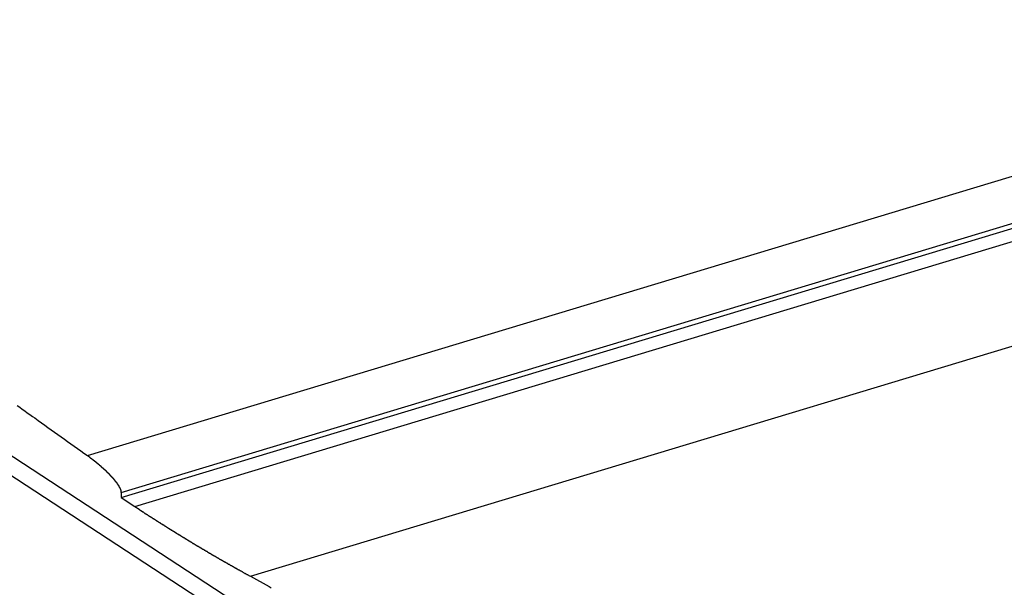
# Model space of a CAD drawing. Extents: x -42.8 to 42.7, y -31.7 to 31.7.
# Drawn here: x 14.8 to 16.2, y 10.8 to 11.6 of the extents above; entities that cross this region are included whole.
import ezdxf

# ---------------------------------------------------------------- set-up
doc = ezdxf.new("R2010")
doc.units = 0
doc.layers.get('0').update_dxf_attribs({"linetype": 'CONTINUOUS'})

msp = doc.modelspace()

# ---------------------------------------------------------------- linework, layer by layer
at = {"color": 0}
for points in [[(14.8556, 10.9892), (25.497, 14.2035)], [(14.8556, 10.9892), (25.497, 14.2035)], [(14.8556, 10.9892), (25.497, 14.2035)], [(14.8556, 10.9892), (25.497, 14.2035)], [(14.8556, 10.9892), (25.497, 14.2035)], [(14.8556, 10.9892), (25.497, 14.2035)], [(14.8556, 10.9892), (25.497, 14.2035)], [(14.8556, 10.9892), (25.497, 14.2035)], [(14.8556, 10.9892), (25.497, 14.2035)], [(14.8556, 10.9892), (25.497, 14.2035)], [(14.8556, 10.9892), (25.497, 14.2035)], [(14.8556, 10.9892), (25.497, 14.2035)], [(14.8556, 10.9892), (25.497, 14.2035)], [(14.8556, 10.9892), (25.497, 14.2035)], [(14.8556, 10.9892), (25.497, 14.2035)], [(14.8556, 10.9892), (25.497, 14.2035)], [(14.8556, 10.9892), (25.497, 14.2035)], [(14.8556, 10.9892), (25.497, 14.2035)], [(14.8556, 10.9892), (25.497, 14.2035)], [(14.8556, 10.9892), (25.497, 14.2035)], [(14.8556, 10.9892), (25.497, 14.2035)], [(14.9055, 10.9344), (25.4655, 14.1241)], [(14.9055, 10.9344), (25.4655, 14.1241)], [(14.9055, 10.9344), (25.4655, 14.1241)], [(14.9055, 10.9344), (25.4655, 14.1241)], [(14.9055, 10.9344), (25.4655, 14.1241)], [(14.9055, 10.9344), (25.4655, 14.1241)], [(14.9055, 10.9344), (25.4655, 14.1241)], [(14.9055, 10.9344), (25.4655, 14.1241)], [(14.9055, 10.9344), (25.4655, 14.1241)], [(14.9055, 10.9344), (25.4655, 14.1241)], [(14.9055, 10.9344), (25.4655, 14.1241)], [(14.9055, 10.9344), (25.4655, 14.1241)], [(14.9055, 10.9344), (25.4655, 14.1241)], [(14.9055, 10.9344), (25.4655, 14.1241)], [(14.9055, 10.9344), (25.4655, 14.1241)], [(14.9055, 10.9344), (25.4655, 14.1241)], [(14.9055, 10.9344), (25.4655, 14.1241)], [(14.9055, 10.9344), (25.4655, 14.1241)], [(14.9055, 10.9344), (25.4655, 14.1241)], [(14.9055, 10.9344), (25.4655, 14.1241)], [(14.9055, 10.9344), (25.4655, 14.1241)], [(14.9055, 10.9268), (25.4488, 14.1115)], [(14.9055, 10.9268), (25.4488, 14.1115)], [(14.9055, 10.9268), (25.4488, 14.1115)], [(14.9055, 10.9268), (25.4488, 14.1115)], [(14.9055, 10.9268), (25.4488, 14.1115)], [(14.9055, 10.9268), (25.4488, 14.1115)], [(14.9055, 10.9268), (25.4488, 14.1115)], [(14.9055, 10.9268), (25.4488, 14.1115)], [(14.9055, 10.9268), (25.4488, 14.1115)], [(14.9055, 10.9268), (25.4488, 14.1115)], [(14.9055, 10.9268), (25.4488, 14.1115)], [(14.9055, 10.9268), (25.4488, 14.1115)], [(14.9055, 10.9268), (25.4488, 14.1115)], [(14.9055, 10.9268), (25.4488, 14.1115)], [(14.9055, 10.9268), (25.4488, 14.1115)], [(14.9055, 10.9268), (25.4488, 14.1115)], [(14.9055, 10.9268), (25.4488, 14.1115)], [(14.9055, 10.9268), (25.4488, 14.1115)], [(14.9055, 10.9268), (25.4488, 14.1115)], [(14.9055, 10.9268), (25.4488, 14.1115)], [(14.9055, 10.9268), (25.4488, 14.1115)], [(14.9259, 10.9135), (25.4559, 14.0941)], [(14.9259, 10.9135), (25.4559, 14.0941)], [(14.9259, 10.9135), (25.4559, 14.0941)], [(14.9259, 10.9135), (25.4559, 14.0941)], [(14.9259, 10.9135), (25.4559, 14.0941)], [(14.9259, 10.9135), (25.4559, 14.0941)], [(14.9259, 10.9135), (25.4559, 14.0941)], [(14.9259, 10.9135), (25.4559, 14.0941)], [(14.9259, 10.9135), (25.4559, 14.0941)], [(14.9259, 10.9135), (25.4559, 14.0941)], [(14.9259, 10.9135), (25.4559, 14.0941)], [(14.9259, 10.9135), (25.4559, 14.0941)], [(14.9259, 10.9135), (25.4559, 14.0941)], [(14.9259, 10.9135), (25.4559, 14.0941)], [(14.9259, 10.9135), (25.4559, 14.0941)], [(14.9259, 10.9135), (25.4559, 14.0941)], [(14.9259, 10.9135), (25.4559, 14.0941)], [(14.9259, 10.9135), (25.4559, 14.0941)], [(14.9259, 10.9135), (25.4559, 14.0941)], [(14.9259, 10.9135), (25.4559, 14.0941)], [(14.9259, 10.9135), (25.4559, 14.0941)], [(15.0971, 10.8104), (25.5346, 13.9631)], [(15.0971, 10.8104), (25.5346, 13.9631)], [(15.0971, 10.8104), (25.5346, 13.9631)], [(15.0971, 10.8104), (25.5346, 13.9631)], [(15.0971, 10.8104), (25.5346, 13.9631)], [(15.0971, 10.8104), (25.5346, 13.9631)], [(15.0971, 10.8104), (25.5346, 13.9631)], [(15.0971, 10.8104), (25.5346, 13.9631)], [(15.0971, 10.8104), (25.5346, 13.9631)], [(15.0971, 10.8104), (25.5346, 13.9631)], [(15.0971, 10.8104), (25.5346, 13.9631)], [(15.0971, 10.8104), (25.5346, 13.9631)], [(15.0971, 10.8104), (25.5346, 13.9631)], [(15.0971, 10.8104), (25.5346, 13.9631)], [(15.0971, 10.8104), (25.5346, 13.9631)], [(15.0971, 10.8104), (25.5346, 13.9631)], [(15.0971, 10.8104), (25.5346, 13.9631)], [(15.0971, 10.8104), (25.5346, 13.9631)], [(15.0971, 10.8104), (25.5346, 13.9631)], [(15.0971, 10.8104), (25.5346, 13.9631)], [(15.0971, 10.8104), (25.5346, 13.9631)], [(15.8933, 10.2353), (11.7133, 12.9717)], [(15.8933, 10.2353), (11.7133, 12.9717)], [(15.8933, 10.2353), (11.7133, 12.9717)], [(15.8933, 10.2353), (11.7133, 12.9717)], [(15.8933, 10.2353), (11.7133, 12.9717)], [(15.8933, 10.2353), (11.7133, 12.9717)], [(15.8933, 10.2353), (11.7133, 12.9717)], [(15.8933, 10.2353), (11.7133, 12.9717)], [(15.8933, 10.2353), (11.7133, 12.9717)], [(15.8933, 10.2353), (11.7133, 12.9717)], [(15.8933, 10.2353), (11.7133, 12.9717)], [(15.8933, 10.2353), (11.7133, 12.9717)], [(15.8933, 10.2353), (11.7133, 12.9717)], [(15.8933, 10.2353), (11.7133, 12.9717)], [(15.8933, 10.2353), (11.7133, 12.9717)], [(15.8933, 10.2353), (11.7133, 12.9717)], [(15.8933, 10.2353), (11.7133, 12.9717)], [(15.8933, 10.2353), (11.7133, 12.9717)], [(15.8933, 10.2353), (11.7133, 12.9717)], [(15.8933, 10.2353), (11.7133, 12.9717)], [(15.8933, 10.2353), (11.7133, 12.9717)], [(12.2984, 12.5598), (15.91, 10.1955)], [(12.2984, 12.5598), (15.91, 10.1955)], [(12.2984, 12.5598), (15.91, 10.1955)], [(12.2984, 12.5598), (15.91, 10.1955)], [(12.2984, 12.5598), (15.91, 10.1955)], [(12.2984, 12.5598), (15.91, 10.1955)], [(12.2984, 12.5598), (15.91, 10.1955)], [(12.2984, 12.5598), (15.91, 10.1955)], [(12.2984, 12.5598), (15.91, 10.1955)], [(12.2984, 12.5598), (15.91, 10.1955)], [(12.2984, 12.5598), (15.91, 10.1955)], [(12.2984, 12.5598), (15.91, 10.1955)], [(12.2984, 12.5598), (15.91, 10.1955)], [(12.2984, 12.5598), (15.91, 10.1955)], [(12.2984, 12.5598), (15.91, 10.1955)], [(12.2984, 12.5598), (15.91, 10.1955)], [(12.2984, 12.5598), (15.91, 10.1955)], [(12.2984, 12.5598), (15.91, 10.1955)], [(12.2984, 12.5598), (15.91, 10.1955)], [(12.2984, 12.5598), (15.91, 10.1955)], [(12.2984, 12.5598), (15.91, 10.1955)], [(14.7516, 11.0631), (14.7555, 11.0604), (14.7591, 11.0577), (14.763, 11.0551), (14.7666, 11.0524), (14.7705, 11.0497), (14.7741, 11.047), (14.778, 11.0446), (14.778, 11.0446), (14.7828, 11.041), (14.7876, 11.0375), (14.7924, 11.0339), (14.7972, 11.0306), (14.802, 11.027), (14.8068, 11.0237), (14.8116, 11.0201), (14.8167, 11.0168), (14.8215, 11.0132), (14.8263, 11.0099), (14.8311, 11.0063), (14.8361, 11.003), (14.8409, 10.9994), (14.8457, 10.9961), (14.8505, 10.9925), (14.8556, 10.9892)], [(14.8556, 10.9892), (14.8585, 10.987), (14.8585, 10.987), (14.8585, 10.9867), (14.8588, 10.9867), (14.8588, 10.9864), (14.8591, 10.9864), (14.8591, 10.9861), (14.8594, 10.9861), (14.8596, 10.9858), (14.8599, 10.9858), (14.8599, 10.9855), (14.8602, 10.9855), (14.8602, 10.9852), (14.8605, 10.9852), (14.8605, 10.9849), (14.8608, 10.9849), (14.8611, 10.9849), (14.8614, 10.9849), (14.8614, 10.9849), (14.8614, 10.9846), (14.8617, 10.9846), (14.8617, 10.9843), (14.862, 10.9843), (14.862, 10.984), (14.8623, 10.984), (14.8625, 10.9837), (14.8628, 10.9837), (14.8628, 10.9834), (14.8631, 10.9834), (14.8631, 10.9831), (14.8634, 10.9831), (14.8634, 10.9828), (14.8637, 10.9828), (14.864, 10.9826), (14.8643, 10.9826), (14.8643, 10.9826), (14.8643, 10.9823), (14.8646, 10.9823), (14.8646, 10.982), (14.8649, 10.982), (14.8649, 10.9817), (14.8652, 10.9817), (14.8653, 10.9814), (14.8656, 10.9814), (14.8656, 10.9811), (14.8659, 10.9811), (14.8659, 10.9808), (14.8662, 10.9808), (14.8662, 10.9805), (14.8665, 10.9805), (14.8668, 10.9804), (14.8671, 10.9804), (14.8671, 10.9804), (14.8671, 10.9801), (14.8674, 10.9801), (14.8674, 10.9798), (14.8677, 10.9798), (14.8677, 10.9795), (14.868, 10.9795), (14.8681, 10.9792), (14.8684, 10.9792), (14.8684, 10.9789), (14.8687, 10.9789), (14.8687, 10.9786), (14.869, 10.9786), (14.869, 10.9783), (14.8693, 10.9783), (14.8696, 10.9781), (14.8699, 10.9781), (14.8699, 10.9781), (14.8699, 10.9778), (14.8702, 10.9778), (14.8702, 10.9775), (14.8705, 10.9775), (14.8705, 10.9772), (14.8708, 10.9772), (14.8708, 10.9769), (14.8711, 10.9769), (14.8711, 10.9766), (14.8714, 10.9766), (14.8714, 10.9763), (14.8717, 10.9763), (14.8717, 10.976), (14.872, 10.976), (14.8723, 10.9758), (14.8726, 10.9758), (14.8726, 10.9758), (14.8726, 10.9755), (14.8729, 10.9755), (14.8729, 10.9752), (14.8732, 10.9752), (14.8732, 10.9749), (14.8735, 10.9749), (14.8735, 10.9746), (14.8738, 10.9746), (14.8738, 10.9743), (14.8741, 10.9743), (14.8741, 10.974), (14.8744, 10.974), (14.8744, 10.9737), (14.8747, 10.9737), (14.875, 10.9735), (14.8753, 10.9735), (14.8753, 10.9735), (14.8753, 10.9732), (14.8756, 10.9732), (14.8756, 10.9729), (14.8759, 10.9729), (14.8759, 10.9726), (14.8762, 10.9726), (14.8762, 10.9723), (14.8765, 10.9723), (14.8765, 10.972), (14.8768, 10.972), (14.8768, 10.9717), (14.8771, 10.9717), (14.8771, 10.9714), (14.8774, 10.9714), (14.8776, 10.9713), (14.8779, 10.9713), (14.8779, 10.9713), (14.8779, 10.971), (14.8782, 10.971), (14.8782, 10.9707), (14.8785, 10.9707), (14.8785, 10.9704), (14.8788, 10.9704), (14.8788, 10.9701), (14.8791, 10.9701), (14.8791, 10.9698), (14.8794, 10.9698), (14.8794, 10.9695), (14.8797, 10.9695), (14.8797, 10.9692), (14.88, 10.9692), (14.8801, 10.969), (14.8804, 10.969), (14.8804, 10.969), (14.8804, 10.9687), (14.8807, 10.9687), (14.8807, 10.9684), (14.881, 10.9684), (14.881, 10.9681), (14.8813, 10.9681), (14.8813, 10.9678), (14.8816, 10.9678), (14.8816, 10.9675), (14.8819, 10.9675), (14.8819, 10.9672), (14.8822, 10.9672), (14.8822, 10.9669), (14.8825, 10.9669), (14.8825, 10.9667), (14.8828, 10.9667), (14.8828, 10.9667), (14.8828, 10.9664), (14.883, 10.9664), (14.883, 10.9661), (14.8833, 10.9661), (14.8833, 10.9658), (14.8836, 10.9658), (14.8836, 10.9655), (14.8839, 10.9655), (14.8839, 10.9652), (14.8842, 10.9652), (14.8842, 10.9649), (14.8845, 10.9649), (14.8845, 10.9646), (14.8848, 10.9646), (14.8848, 10.9645), (14.8851, 10.9645), (14.8851, 10.9645), (14.8851, 10.9642), (14.8852, 10.9642), (14.8852, 10.9639), (14.8855, 10.9639), (14.8855, 10.9636), (14.8858, 10.9636), (14.8858, 10.9633), (14.8861, 10.9633), (14.8861, 10.963), (14.8864, 10.963), (14.8864, 10.9627), (14.8867, 10.9627), (14.8867, 10.9624), (14.887, 10.9624), (14.887, 10.9623), (14.8873, 10.9623), (14.8873, 10.9623), (14.8873, 10.962), (14.8873, 10.962), (14.8873, 10.9617), (14.8876, 10.9617), (14.8876, 10.9614), (14.8879, 10.9614), (14.8879, 10.9611), (14.8882, 10.9611), (14.8882, 10.9608), (14.8885, 10.9608), (14.8885, 10.9605), (14.8888, 10.9605), (14.8888, 10.9602), (14.8891, 10.9602), (14.8891, 10.9601), (14.8894, 10.9601), (14.8894, 10.9601), (14.8894, 10.9598), (14.8894, 10.9598), (14.8894, 10.9595), (14.8897, 10.9595), (14.8897, 10.9592), (14.89, 10.9592), (14.89, 10.959), (14.8903, 10.959), (14.8903, 10.9587), (14.8904, 10.9587), (14.8904, 10.9584), (14.8907, 10.9584), (14.8907, 10.9581), (14.891, 10.9581), (14.891, 10.958), (14.8913, 10.958), (14.8913, 10.958), (14.8913, 10.9577), (14.8913, 10.9577), (14.8913, 10.9574), (14.8916, 10.9574), (14.8916, 10.9571), (14.8919, 10.9571), (14.8919, 10.9569), (14.8922, 10.9569), (14.8922, 10.9566), (14.8923, 10.9566), (14.8923, 10.9563), (14.8926, 10.9563), (14.8926, 10.956), (14.8929, 10.956), (14.8929, 10.956), (14.8932, 10.956), (14.8932, 10.956), (14.8932, 10.9557), (14.8932, 10.9557), (14.8932, 10.9554), (14.8935, 10.9554), (14.8935, 10.9551), (14.8937, 10.9551), (14.8937, 10.9549), (14.894, 10.9549), (14.894, 10.9546), (14.894, 10.9546), (14.894, 10.9543), (14.8943, 10.9543), (14.8943, 10.954), (14.8946, 10.954), (14.8946, 10.954), (14.8949, 10.954), (14.8949, 10.954), (14.8949, 10.9537), (14.8949, 10.9537), (14.8949, 10.9534), (14.8952, 10.9534), (14.8952, 10.9531), (14.8952, 10.9531), (14.8952, 10.953), (14.8955, 10.953), (14.8955, 10.9527), (14.8955, 10.9527), (14.8955, 10.9524), (14.8958, 10.9524), (14.8958, 10.9521), (14.8961, 10.9521), (14.8961, 10.9521), (14.8964, 10.9521), (14.8964, 10.9521), (14.8964, 10.9518), (14.8964, 10.9518), (14.8964, 10.9515), (14.8967, 10.9515), (14.8967, 10.9512), (14.8967, 10.9512), (14.8967, 10.9512), (14.897, 10.9512), (14.897, 10.9509), (14.897, 10.9509), (14.897, 10.9506), (14.8973, 10.9506), (14.8973, 10.9503), (14.8976, 10.9503), (14.8976, 10.9503), (14.8979, 10.9503), (14.8979, 10.9503), (14.8979, 10.95), (14.8979, 10.95), (14.8979, 10.9497), (14.8982, 10.9497), (14.8982, 10.9494), (14.8982, 10.9494), (14.8982, 10.9494), (14.8985, 10.9494), (14.8985, 10.9491), (14.8985, 10.9491), (14.8985, 10.9488), (14.8988, 10.9488), (14.8988, 10.9485), (14.8989, 10.9485), (14.8989, 10.9485), (14.8992, 10.9485), (14.8992, 10.9485), (14.8992, 10.9482), (14.8992, 10.9482), (14.8992, 10.9479), (14.8994, 10.9479), (14.8994, 10.9476), (14.8994, 10.9476), (14.8994, 10.9476), (14.8997, 10.9476), (14.8997, 10.9473), (14.8997, 10.9473), (14.8997, 10.9471), (14.9, 10.9471), (14.9, 10.9468), (14.9, 10.9468), (14.9, 10.9468), (14.9003, 10.9468), (14.9003, 10.9468), (14.9003, 10.9465), (14.9003, 10.9465), (14.9003, 10.9462), (14.9005, 10.9462), (14.9005, 10.9459), (14.9005, 10.9459), (14.9005, 10.9459), (14.9008, 10.9459), (14.9008, 10.9456), (14.9008, 10.9456), (14.9008, 10.9455), (14.9011, 10.9455), (14.9011, 10.9452), (14.9011, 10.9452), (14.9011, 10.9452), (14.9014, 10.9452), (14.9014, 10.9452), (14.9014, 10.9449), (14.9014, 10.9449), (14.9014, 10.9446), (14.9014, 10.9446), (14.9014, 10.9443), (14.9014, 10.9443), (14.9014, 10.9443), (14.9017, 10.9443), (14.9017, 10.944), (14.9017, 10.944), (14.9017, 10.944), (14.902, 10.944), (14.902, 10.9437), (14.902, 10.9437), (14.902, 10.9437), (14.9023, 10.9437), (14.9023, 10.9437), (14.9023, 10.9434), (14.9023, 10.9434), (14.9023, 10.9431), (14.9023, 10.9431), (14.9023, 10.9428), (14.9023, 10.9428), (14.9023, 10.9428), (14.9026, 10.9428), (14.9026, 10.9425), (14.9026, 10.9425), (14.9026, 10.9425), (14.9028, 10.9425), (14.9028, 10.9422), (14.9028, 10.9422), (14.9028, 10.9422), (14.9031, 10.9422), (14.9031, 10.9422), (14.9031, 10.9419), (14.9031, 10.9419), (14.9031, 10.9417), (14.9031, 10.9417), (14.9031, 10.9414), (14.9031, 10.9414), (14.9031, 10.9414), (14.9034, 10.9414), (14.9034, 10.9411), (14.9034, 10.9411), (14.9034, 10.9411), (14.9035, 10.9411), (14.9035, 10.9408), (14.9035, 10.9408), (14.9035, 10.9408), (14.9038, 10.9408), (14.9038, 10.9408), (14.9038, 10.9405), (14.9038, 10.9405), (14.9038, 10.9405), (14.9038, 10.9405), (14.9038, 10.9402), (14.9038, 10.9402), (14.9038, 10.9402), (14.904, 10.9402), (14.904, 10.9399), (14.904, 10.9399), (14.904, 10.9399), (14.904, 10.9399), (14.904, 10.9397), (14.904, 10.9397), (14.904, 10.9397), (14.9043, 10.9397), (14.9043, 10.9397), (14.9043, 10.9394), (14.9043, 10.9394), (14.9043, 10.9393), (14.9043, 10.9393), (14.9043, 10.939), (14.9043, 10.939), (14.9043, 10.939), (14.9045, 10.939), (14.9045, 10.9387), (14.9045, 10.9387), (14.9045, 10.9387), (14.9045, 10.9387), (14.9045, 10.9384), (14.9045, 10.9384), (14.9045, 10.9384), (14.9048, 10.9384), (14.9048, 10.9384), (14.9048, 10.9381), (14.9048, 10.9381), (14.9048, 10.9378), (14.9048, 10.9378), (14.9048, 10.9375), (14.9048, 10.9375), (14.9048, 10.9375), (14.9049, 10.9375), (14.9049, 10.9372), (14.9049, 10.9372), (14.9049, 10.9369), (14.9049, 10.9369), (14.9049, 10.9366), (14.9049, 10.9366), (14.9049, 10.9366), (14.9052, 10.9366), (14.9052, 10.9366), (14.9052, 10.9363), (14.9052, 10.9363), (14.9052, 10.936), (14.9052, 10.936), (14.9052, 10.9357), (14.9052, 10.9357), (14.9052, 10.9354), (14.9052, 10.9354), (14.9052, 10.9351), (14.9052, 10.9351), (14.9052, 10.9348), (14.9052, 10.9348), (14.9052, 10.9345), (14.9052, 10.9345), (14.9052, 10.9344), (14.9055, 10.9344)], [(14.8556, 10.9892), (14.8556, 10.9892)], [(14.9055, 10.9344), (14.9055, 10.9344)], [(14.9055, 10.9344), (14.9055, 10.9268)], [(14.9055, 10.9344), (14.9055, 10.9268)], [(14.9055, 10.9344), (14.9055, 10.9268)], [(14.9055, 10.9344), (14.9055, 10.9268)], [(14.9055, 10.9344), (14.9055, 10.9268)], [(14.9055, 10.9344), (14.9055, 10.9268)], [(14.9055, 10.9344), (14.9055, 10.9268)], [(14.9055, 10.9344), (14.9055, 10.9268)], [(14.9055, 10.9344), (14.9055, 10.9268)], [(14.9055, 10.9344), (14.9055, 10.9268)], [(14.9055, 10.9344), (14.9055, 10.9268)], [(14.9055, 10.9344), (14.9055, 10.9268)], [(14.9055, 10.9344), (14.9055, 10.9268)], [(14.9055, 10.9344), (14.9055, 10.9268)], [(14.9055, 10.9344), (14.9055, 10.9268)], [(14.9055, 10.9344), (14.9055, 10.9268)], [(14.9055, 10.9344), (14.9055, 10.9268)], [(14.9055, 10.9344), (14.9055, 10.9268)], [(14.9055, 10.9344), (14.9055, 10.9268)], [(14.9055, 10.9344), (14.9055, 10.9268)], [(14.9055, 10.9344), (14.9055, 10.9268)], [(14.9055, 10.9344), (14.9055, 10.9344)], [(14.9055, 10.9268), (14.9055, 10.9268)], [(14.9055, 10.9268), (14.9055, 10.9268)], [(14.9055, 10.9268), (14.9259, 10.9135)], [(14.9055, 10.9268), (14.9259, 10.9135)], [(14.9055, 10.9268), (14.9259, 10.9135)], [(14.9055, 10.9268), (14.9259, 10.9135)], [(14.9055, 10.9268), (14.9259, 10.9135)], [(14.9055, 10.9268), (14.9259, 10.9135)], [(14.9055, 10.9268), (14.9259, 10.9135)], [(14.9055, 10.9268), (14.9259, 10.9135)], [(14.9055, 10.9268), (14.9259, 10.9135)], [(14.9055, 10.9268), (14.9259, 10.9135)], [(14.9055, 10.9268), (14.9259, 10.9135)], [(14.9055, 10.9268), (14.9259, 10.9135)], [(14.9055, 10.9268), (14.9259, 10.9135)], [(14.9055, 10.9268), (14.9259, 10.9135)], [(14.9055, 10.9268), (14.9259, 10.9135)], [(14.9055, 10.9268), (14.9259, 10.9135)], [(14.9055, 10.9268), (14.9259, 10.9135)], [(14.9055, 10.9268), (14.9259, 10.9135)], [(14.9055, 10.9268), (14.9259, 10.9135)], [(14.9055, 10.9268), (14.9259, 10.9135)], [(14.9055, 10.9268), (14.9259, 10.9135)], [(14.9055, 10.9268), (14.9055, 10.9268)], [(14.9259, 10.9135), (14.9259, 10.9135)], [(14.9259, 10.9135), (14.932, 10.9095), (14.932, 10.9095), (14.9323, 10.9092), (14.9326, 10.9089), (14.9329, 10.9086), (14.9335, 10.9083), (14.9338, 10.908), (14.9341, 10.9077), (14.9344, 10.9074), (14.935, 10.9074), (14.9353, 10.9071), (14.9356, 10.9068), (14.9359, 10.9065), (14.9365, 10.9064), (14.9368, 10.9061), (14.9373, 10.9058), (14.9376, 10.9055), (14.9382, 10.9055), (14.9382, 10.9055), (14.9385, 10.9052), (14.9388, 10.9049), (14.9391, 10.9046), (14.9397, 10.9043), (14.94, 10.904), (14.9403, 10.9037), (14.9406, 10.9034), (14.9412, 10.9034), (14.9415, 10.9031), (14.9418, 10.9028), (14.9421, 10.9025), (14.9427, 10.9024), (14.943, 10.9021), (14.9434, 10.9018), (14.9437, 10.9015), (14.9443, 10.9015), (14.9443, 10.9015), (14.9446, 10.9012), (14.9449, 10.9009), (14.9452, 10.9006), (14.9458, 10.9003), (14.9461, 10.9), (14.9464, 10.8997), (14.9467, 10.8994), (14.9473, 10.8994), (14.9476, 10.8991), (14.9479, 10.8988), (14.9482, 10.8985), (14.9488, 10.8985), (14.9491, 10.8982), (14.9495, 10.8979), (14.9498, 10.8976), (14.9504, 10.8976), (14.9504, 10.8976), (14.9507, 10.8973), (14.951, 10.897), (14.9513, 10.8967), (14.9519, 10.8965), (14.9522, 10.8962), (14.9525, 10.8959), (14.9528, 10.8956), (14.9534, 10.8956), (14.9537, 10.8953), (14.954, 10.895), (14.9543, 10.8947), (14.9549, 10.8947), (14.9552, 10.8944), (14.9555, 10.8941), (14.9558, 10.8938), (14.9564, 10.8938), (14.9564, 10.8938), (14.9567, 10.8935), (14.957, 10.8932), (14.9573, 10.8929), (14.9579, 10.8926), (14.9582, 10.8923), (14.9585, 10.892), (14.9588, 10.8917), (14.9594, 10.8917), (14.9597, 10.8914), (14.96, 10.8911), (14.9603, 10.8908), (14.9609, 10.8908), (14.9612, 10.8905), (14.9616, 10.8902), (14.9619, 10.8899), (14.9625, 10.8899), (14.9625, 10.8899), (14.9628, 10.8896), (14.9631, 10.8893), (14.9634, 10.889), (14.964, 10.8889), (14.9643, 10.8886), (14.9646, 10.8883), (14.9649, 10.888), (14.9655, 10.888), (14.9658, 10.8877), (14.9661, 10.8874), (14.9664, 10.8871), (14.967, 10.8871), (14.9673, 10.8868), (14.9676, 10.8865), (14.9679, 10.8862), (14.9685, 10.8862), (14.9685, 10.8862), (14.9688, 10.8859), (14.9691, 10.8856), (14.9694, 10.8853), (14.9699, 10.8851), (14.9702, 10.8848), (14.9705, 10.8845), (14.9708, 10.8842), (14.9714, 10.8842), (14.9717, 10.8839), (14.972, 10.8836), (14.9723, 10.8833), (14.9729, 10.8833), (14.9732, 10.883), (14.9735, 10.8827), (14.9738, 10.8824), (14.9744, 10.8824), (14.9744, 10.8824), (14.9747, 10.8821), (14.975, 10.8818), (14.9753, 10.8815), (14.9759, 10.8814), (14.9762, 10.8811), (14.9765, 10.8808), (14.9768, 10.8805), (14.9774, 10.8805), (14.9777, 10.8802), (14.978, 10.8799), (14.9783, 10.8796), (14.9789, 10.8796), (14.9792, 10.8793), (14.9795, 10.879), (14.9798, 10.8787), (14.9804, 10.8787), (14.9804, 10.8787), (14.9807, 10.8784), (14.981, 10.8781), (14.9813, 10.8778), (14.9818, 10.8777), (14.9821, 10.8774), (14.9824, 10.8771), (14.9827, 10.8768), (14.9833, 10.8768), (14.9836, 10.8765), (14.9839, 10.8762), (14.9842, 10.8759), (14.9848, 10.8759), (14.9851, 10.8756), (14.9854, 10.8753), (14.9857, 10.875), (14.9863, 10.875), (14.9863, 10.875), (14.9866, 10.8747), (14.9869, 10.8744), (14.9872, 10.8741), (14.9877, 10.8741), (14.988, 10.8738), (14.9883, 10.8735), (14.9886, 10.8732), (14.9892, 10.8732), (14.9895, 10.8729), (14.9898, 10.8726), (14.9901, 10.8723), (14.9907, 10.8723), (14.991, 10.872), (14.9913, 10.8717), (14.9916, 10.8714), (14.9922, 10.8714), (14.9922, 10.8714), (14.9925, 10.8711), (14.9928, 10.8708), (14.9931, 10.8705), (14.9935, 10.8705), (14.9938, 10.8702), (14.9941, 10.8699), (14.9944, 10.8696), (14.995, 10.8696), (14.9953, 10.8693), (14.9956, 10.869), (14.9959, 10.8687), (14.9965, 10.8687), (14.9968, 10.8684), (14.9971, 10.8681), (14.9974, 10.8678), (14.998, 10.8678), (14.998, 10.8678), (14.9983, 10.8675), (14.9986, 10.8672), (14.9989, 10.8669), (14.9993, 10.8669), (14.9996, 10.8666), (14.9999, 10.8663), (15.0002, 10.866), (15.0008, 10.866), (15.0011, 10.8657), (15.0014, 10.8654), (15.0017, 10.8651), (15.0023, 10.8651), (15.0026, 10.8648), (15.0029, 10.8646), (15.0032, 10.8643), (15.0038, 10.8643), (15.0038, 10.8643), (15.0041, 10.864), (15.0044, 10.8637), (15.0047, 10.8634), (15.0051, 10.8634), (15.0054, 10.8631), (15.0057, 10.8628), (15.006, 10.8625), (15.0066, 10.8625), (15.0069, 10.8622), (15.0072, 10.8619), (15.0075, 10.8616), (15.0081, 10.8616), (15.0084, 10.8613), (15.0087, 10.8611), (15.009, 10.8608), (15.0096, 10.8608), (15.0096, 10.8608), (15.0099, 10.8605), (15.0102, 10.8602), (15.0105, 10.8599), (15.0108, 10.8599), (15.0111, 10.8596), (15.0114, 10.8593), (15.0117, 10.859), (15.0123, 10.859), (15.0126, 10.8587), (15.0129, 10.8584), (15.0132, 10.8581), (15.0138, 10.8581), (15.0141, 10.8578), (15.0144, 10.8576), (15.0147, 10.8573), (15.0153, 10.8573), (15.0153, 10.8573), (15.0156, 10.857), (15.0159, 10.8567), (15.0162, 10.8564), (15.0166, 10.8564), (15.0169, 10.8561), (15.0172, 10.8558), (15.0175, 10.8555), (15.0181, 10.8555), (15.0184, 10.8552), (15.0187, 10.8549), (15.019, 10.8546), (15.0196, 10.8546), (15.0199, 10.8543), (15.0202, 10.8542), (15.0205, 10.8539), (15.0211, 10.8539), (15.0211, 10.8539), (15.0214, 10.8536), (15.0217, 10.8533), (15.022, 10.853), (15.0223, 10.853), (15.0226, 10.8527), (15.0229, 10.8524), (15.0232, 10.8521), (15.0238, 10.8521), (15.0241, 10.8518), (15.0244, 10.8515), (15.0247, 10.8512), (15.0252, 10.8512), (15.0255, 10.8509), (15.0258, 10.8509), (15.0261, 10.8506), (15.0267, 10.8506), (15.0267, 10.8506), (15.027, 10.8503), (15.0273, 10.85), (15.0276, 10.8497), (15.0279, 10.8497), (15.0282, 10.8494), (15.0285, 10.8491), (15.0288, 10.8488), (15.0294, 10.8488), (15.0297, 10.8485), (15.03, 10.8482), (15.0303, 10.8479), (15.0309, 10.8479), (15.0312, 10.8476), (15.0315, 10.8475), (15.0318, 10.8472), (15.0324, 10.8472), (15.0324, 10.8472), (15.0327, 10.8469), (15.033, 10.8466), (15.0333, 10.8463), (15.0336, 10.8463), (15.0339, 10.846), (15.0342, 10.8457), (15.0345, 10.8454), (15.0351, 10.8454), (15.0354, 10.8451), (15.0357, 10.8448), (15.036, 10.8445), (15.0365, 10.8445), (15.0368, 10.8442), (15.0371, 10.8442), (15.0374, 10.8439), (15.038, 10.8439), (15.038, 10.8439), (15.0383, 10.8436), (15.0386, 10.8433), (15.0389, 10.843), (15.0392, 10.843), (15.0395, 10.8427), (15.0398, 10.8425), (15.0401, 10.8422), (15.0407, 10.8422), (15.041, 10.8419), (15.0413, 10.8416), (15.0416, 10.8413), (15.042, 10.8413), (15.0423, 10.841), (15.0426, 10.841), (15.0429, 10.8407), (15.0435, 10.8407), (15.0435, 10.8407), (15.0438, 10.8404), (15.0441, 10.8401), (15.0444, 10.8398), (15.0447, 10.8398), (15.045, 10.8395), (15.0453, 10.8393), (15.0456, 10.839), (15.0462, 10.839), (15.0465, 10.8387), (15.0468, 10.8384), (15.0471, 10.8381), (15.0475, 10.8381), (15.0478, 10.8378), (15.0481, 10.8378), (15.0484, 10.8375), (15.049, 10.8375), (15.049, 10.8375), (15.0493, 10.8372), (15.0496, 10.8369), (15.0499, 10.8366), (15.0502, 10.8366), (15.0505, 10.8363), (15.0508, 10.8361), (15.0511, 10.8358), (15.0517, 10.8358), (15.052, 10.8355), (15.0523, 10.8352), (15.0526, 10.8349), (15.0531, 10.8349), (15.0534, 10.8346), (15.0537, 10.8346), (15.054, 10.8343), (15.0546, 10.8343), (15.0546, 10.8343), (15.0549, 10.834), (15.0552, 10.8337), (15.0555, 10.8334), (15.0558, 10.8334), (15.0561, 10.8331), (15.0564, 10.8329), (15.0567, 10.8326), (15.0573, 10.8326), (15.0576, 10.8323), (15.0579, 10.832), (15.0582, 10.8317), (15.0587, 10.8317), (15.059, 10.8314), (15.0593, 10.8314), (15.0596, 10.8311), (15.0602, 10.8311), (15.0602, 10.8311), (15.0605, 10.8308), (15.0608, 10.8305), (15.0611, 10.8302), (15.0614, 10.8302), (15.0617, 10.8299), (15.062, 10.8299), (15.0623, 10.8296), (15.0627, 10.8296), (15.063, 10.8293), (15.0633, 10.829), (15.0636, 10.8287), (15.0639, 10.8287), (15.0642, 10.8284), (15.0645, 10.8284), (15.0648, 10.8281), (15.0654, 10.8281), (15.0654, 10.8281), (15.0657, 10.8278), (15.066, 10.8275), (15.0663, 10.8272), (15.0666, 10.8272), (15.0669, 10.8269), (15.0672, 10.8269), (15.0675, 10.8266), (15.0678, 10.8266), (15.0681, 10.8263), (15.0684, 10.8263), (15.0687, 10.826), (15.069, 10.826), (15.0693, 10.8257), (15.0696, 10.8257), (15.0699, 10.8254), (15.0702, 10.8254), (15.0702, 10.8254), (15.0705, 10.8251), (15.0708, 10.8248), (15.0711, 10.8245), (15.0716, 10.8245), (15.0719, 10.8242), (15.0722, 10.8239), (15.0725, 10.8236), (15.0731, 10.8236), (15.0734, 10.8233), (15.0737, 10.823), (15.074, 10.8227), (15.0746, 10.8227), (15.0749, 10.8224), (15.0752, 10.8223), (15.0755, 10.822), (15.0761, 10.822), (15.0761, 10.822), (15.0764, 10.8214), (15.077, 10.8211), (15.0776, 10.8208), (15.0782, 10.8205), (15.0788, 10.8202), (15.0794, 10.8199), (15.08, 10.8196), (15.0806, 10.8193), (15.0811, 10.819), (15.0817, 10.8187), (15.0823, 10.8184), (15.0829, 10.8181), (15.0835, 10.8178), (15.0841, 10.8175), (15.0847, 10.8172), (15.0853, 10.8169), (15.0853, 10.8169), (15.0859, 10.8163), (15.0866, 10.816), (15.0872, 10.8154), (15.0881, 10.8151), (15.0887, 10.8145), (15.0896, 10.8142), (15.0902, 10.8139), (15.0911, 10.8136), (15.0917, 10.813), (15.0926, 10.8127), (15.0932, 10.8122), (15.0941, 10.8119), (15.0947, 10.8113), (15.0956, 10.811), (15.0962, 10.8107), (15.0971, 10.8104)], [(14.9259, 10.9135), (14.9259, 10.9135)], [(15.0971, 10.8104), (15.1245, 10.7953), (15.1245, 10.7953), (15.126, 10.7941), (15.1278, 10.7932)], [(15.0971, 10.8104), (15.0971, 10.8104)]]:
    msp.add_lwpolyline(points, dxfattribs=at)

doc.saveas('drawing.dxf')
